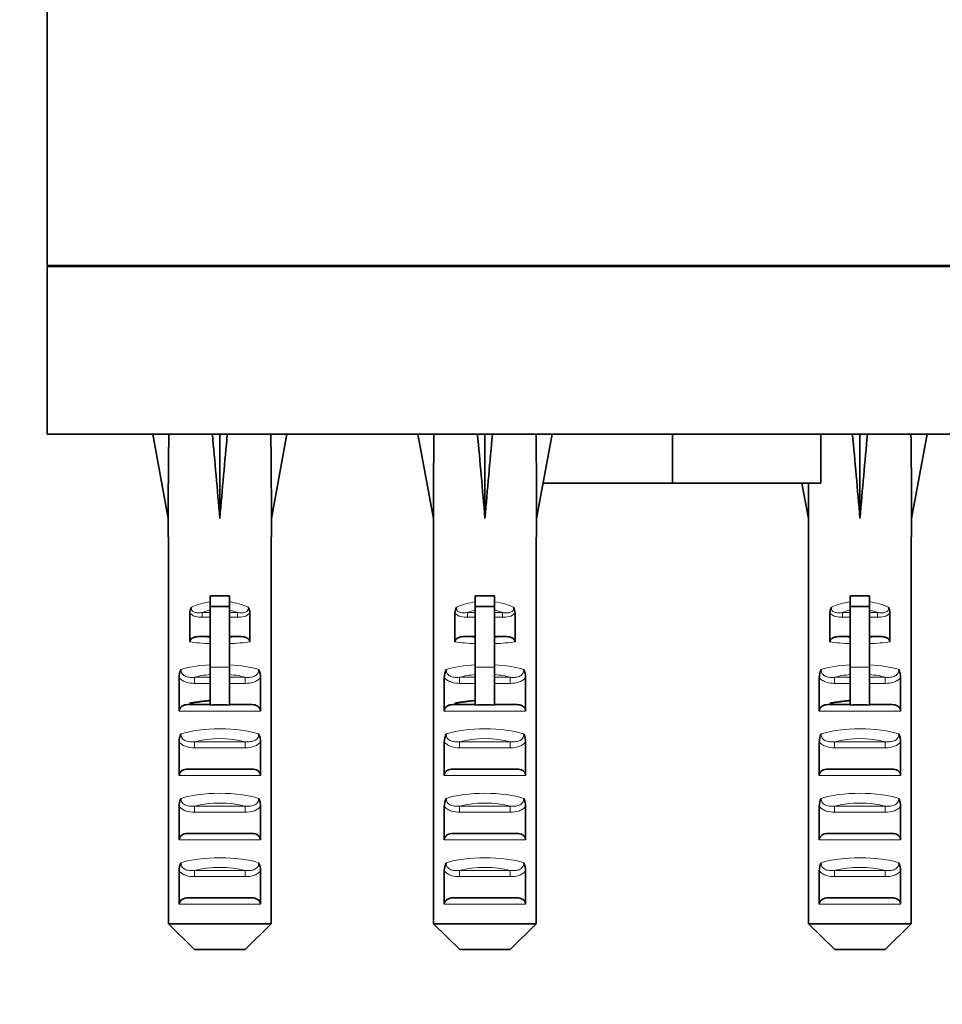
# Model space of a CAD drawing. Units: millimetres. Extents: x 0 to 1485, y 0 to 2774.
# Drawn here: x 727 to 799, y 1285 to 1362 of the extents above; entities that cross this region are included whole.
import ezdxf
from ezdxf import colors
from ezdxf.entities.mleader import LeaderData, LeaderLine
from ezdxf.math import Vec2, Vec3

# ---------------------------------------------------------------- set-up
doc = ezdxf.new("R2010")
doc.units = ezdxf.units.MM
doc.layers.add('DV1_Défaut', color=7, linetype='Continuous')
doc.layers.add('Défaut', color=7, linetype='Continuous')

# ---------------------------------------------------------------- blocks, each defined once
blk = doc.blocks.new('_DOT')
at = {"color": 0}
blk.add_line((0, 0), (-1, 0), dxfattribs=at)
at = {"color": 0, "const_width": 0.333}
blk.add_lwpolyline([(-0.1665, 0, 1), (0.1665, 0, 1)], format="xyb", close=True, dxfattribs=at)
blk = doc.blocks.new('SE')
at = {"layer": 'DV1_Défaut', "color": 7, "linetype": 'Continuous', "lineweight": 35}
for p, q in [((729.53, 1384.593), (729.53, 1342.593)), ((729.53, 1342.593), (826.53, 1342.593)), ((729.53, 1342.493), (826.53, 1342.493)), ((729.53, 1342.493), (729.53, 1329.493)), ((732.03, 1342.593), (732.03, 1342.493)), ((729.53, 1329.493), (826.53, 1329.493)), ((738.964, 1329.469), (737.722, 1329.493)), ((737.722, 1329.493), (738.922, 1322.956)), ((742.343, 1329.469), (742.922, 1329.493)), ((743.502, 1329.469), (742.922, 1329.493)), ((742.922, 1329.493), (742.922, 1322.956)), ((746.88, 1329.469), (748.122, 1329.493)), ((748.122, 1329.493), (746.922, 1322.956)), ((759.53, 1329.469), (758.288, 1329.493)), ((758.288, 1329.493), (759.488, 1322.956)), ((762.908, 1329.469), (763.488, 1329.493)), ((764.067, 1329.469), (763.488, 1329.493)), ((763.488, 1329.493), (763.488, 1322.956)), ((767.445, 1329.469), (768.688, 1329.493)), ((768.688, 1329.493), (767.488, 1322.956)), ((778.03, 1325.693), (778.03, 1329.493)), ((789.53, 1325.693), (789.53, 1329.493)), ((791.992, 1329.469), (792.572, 1329.493)), ((793.151, 1329.469), (792.572, 1329.493)), ((792.572, 1329.493), (792.572, 1322.956)), ((796.529, 1329.469), (797.772, 1329.493)), ((797.772, 1329.493), (796.572, 1322.956)), ((767.99, 1325.693), (778.03, 1325.693)), ((778.03, 1325.693), (789.53, 1325.693)), ((788.069, 1325.693), (788.572, 1322.956)), ((738.922, 1322.956), (738.922, 1321.493)), ((746.922, 1321.493), (746.922, 1322.956)), ((759.488, 1322.956), (759.488, 1321.493)), ((767.488, 1321.493), (767.488, 1322.956)), ((788.572, 1322.956), (788.572, 1321.493)), ((796.572, 1321.493), (796.572, 1322.956)), ((738.942, 1321.493), (738.922, 1321.493)), ((738.942, 1321.493), (738.942, 1291.493)), ((746.902, 1321.493), (746.922, 1321.493)), ((746.902, 1321.493), (746.902, 1291.493)), ((759.508, 1321.493), (759.488, 1321.493)), ((759.508, 1321.493), (759.508, 1291.493)), ((767.468, 1321.493), (767.488, 1321.493)), ((767.468, 1321.493), (767.468, 1291.493)), ((788.592, 1321.493), (788.572, 1321.493)), ((788.592, 1321.493), (788.592, 1291.493)), ((796.551, 1321.493), (796.572, 1321.493)), ((796.551, 1321.493), (796.551, 1291.493)), ((742.172, 1316.942), (743.672, 1316.942)), ((742.172, 1316.112), (742.172, 1316.942)), ((743.672, 1316.112), (743.672, 1316.942)), ((762.738, 1316.942), (764.238, 1316.942)), ((762.738, 1316.112), (762.738, 1316.942)), ((764.238, 1316.112), (764.238, 1316.942)), ((791.822, 1316.942), (793.322, 1316.942)), ((791.822, 1316.112), (791.822, 1316.942)), ((793.322, 1316.112), (793.322, 1316.942)), ((742.172, 1316.112), (743.672, 1316.112)), ((742.172, 1311.415), (742.172, 1316.112)), ((743.672, 1311.415), (743.672, 1316.112)), ((762.738, 1316.112), (764.238, 1316.112)), ((762.738, 1311.415), (762.738, 1316.112)), ((764.238, 1311.415), (764.238, 1316.112)), ((791.822, 1316.112), (793.322, 1316.112)), ((791.822, 1311.415), (791.822, 1316.112)), ((793.322, 1311.415), (793.322, 1316.112)), ((740.592, 1313.365), (740.592, 1315.604)), ((745.252, 1313.365), (745.252, 1315.604)), ((761.158, 1313.365), (761.158, 1315.604)), ((765.818, 1313.365), (765.818, 1315.604)), ((790.242, 1313.365), (790.242, 1315.604)), ((794.901, 1313.365), (794.901, 1315.604)), ((741.386, 1313.788), (742.172, 1313.788)), ((743.672, 1313.788), (744.458, 1313.788)), ((761.952, 1313.788), (762.738, 1313.788)), ((764.238, 1313.788), (765.023, 1313.788)), ((791.036, 1313.788), (791.822, 1313.788)), ((793.322, 1313.788), (794.107, 1313.788)), ((742.172, 1308.469), (742.172, 1311.415)), ((743.672, 1308.469), (743.672, 1311.415)), ((762.738, 1308.469), (762.738, 1311.415)), ((764.238, 1308.469), (764.238, 1311.415)), ((791.822, 1308.469), (791.822, 1311.415)), ((793.322, 1308.469), (793.322, 1311.415)), ((739.77, 1308.004), (739.77, 1310.59)), ((746.074, 1308.004), (746.074, 1310.59)), ((760.335, 1308.004), (760.335, 1310.59)), ((766.64, 1308.004), (766.64, 1310.59)), ((789.419, 1308.004), (789.419, 1310.59)), ((795.724, 1308.004), (795.724, 1310.59)), ((740.435, 1308.504), (742.172, 1308.504)), ((743.672, 1308.504), (745.41, 1308.504)), ((761, 1308.504), (762.738, 1308.504)), ((764.238, 1308.504), (765.975, 1308.504)), ((790.084, 1308.504), (791.822, 1308.504)), ((793.322, 1308.504), (795.059, 1308.504)), ((739.77, 1303.004), (739.77, 1305.59)), ((746.074, 1303.004), (746.074, 1305.59)), ((760.335, 1303.004), (760.335, 1305.59)), ((766.64, 1303.004), (766.64, 1305.59)), ((789.419, 1303.004), (789.419, 1305.59)), ((795.724, 1303.004), (795.724, 1305.59)), ((740.435, 1303.504), (745.41, 1303.504)), ((761, 1303.504), (765.975, 1303.504)), ((790.084, 1303.504), (795.059, 1303.504)), ((739.77, 1298.004), (739.77, 1300.59)), ((746.074, 1298.004), (746.074, 1300.59)), ((760.335, 1298.004), (760.335, 1300.59)), ((766.64, 1298.004), (766.64, 1300.59)), ((789.419, 1298.004), (789.419, 1300.59)), ((795.724, 1298.004), (795.724, 1300.59)), ((740.435, 1298.504), (745.41, 1298.504)), ((761, 1298.504), (765.975, 1298.504)), ((790.084, 1298.504), (795.059, 1298.504)), ((739.77, 1293.004), (739.77, 1295.59)), ((746.074, 1293.004), (746.074, 1295.59)), ((760.335, 1293.004), (760.335, 1295.59)), ((766.64, 1293.004), (766.64, 1295.59)), ((789.419, 1293.004), (789.419, 1295.59)), ((795.724, 1293.004), (795.724, 1295.59)), ((740.435, 1293.504), (745.41, 1293.504)), ((761, 1293.504), (765.975, 1293.504)), ((790.084, 1293.504), (795.059, 1293.504)), ((738.942, 1291.493), (746.902, 1291.493)), ((738.942, 1291.493), (740.963, 1289.493)), ((746.902, 1291.493), (744.882, 1289.493)), ((759.508, 1291.493), (767.468, 1291.493)), ((759.508, 1291.493), (761.528, 1289.493)), ((767.468, 1291.493), (765.447, 1289.493)), ((788.592, 1291.493), (796.551, 1291.493)), ((788.592, 1291.493), (790.612, 1289.493)), ((796.551, 1291.493), (794.531, 1289.493)), ((744.882, 1289.493), (740.963, 1289.493)), ((765.447, 1289.493), (761.528, 1289.493)), ((794.531, 1289.493), (790.612, 1289.493))]:
    blk.add_line(p, q, dxfattribs=at)
at = {"layer": 'DV1_Défaut', "color": 7, "linetype": 'Continuous', "lineweight": 18}
for p, q in [((741.562, 1315.653), (742.172, 1315.653)), ((741.562, 1315.653), (741.562, 1315.277)), ((742.172, 1315.277), (741.562, 1315.277)), ((743.672, 1315.653), (744.282, 1315.653)), ((744.282, 1315.277), (743.672, 1315.277)), ((744.282, 1315.653), (744.282, 1315.277)), ((762.128, 1315.653), (762.738, 1315.653)), ((762.128, 1315.653), (762.128, 1315.277)), ((762.738, 1315.277), (762.128, 1315.277)), ((764.238, 1315.653), (764.847, 1315.653)), ((764.847, 1315.277), (764.238, 1315.277)), ((764.847, 1315.653), (764.847, 1315.277)), ((791.212, 1315.653), (791.822, 1315.653)), ((791.212, 1315.653), (791.212, 1315.277)), ((791.822, 1315.277), (791.212, 1315.277)), ((793.322, 1315.653), (793.931, 1315.653)), ((793.931, 1315.277), (793.322, 1315.277)), ((793.931, 1315.653), (793.931, 1315.277)), ((742.172, 1311.415), (743.672, 1311.415)), ((762.738, 1311.415), (764.238, 1311.415)), ((791.822, 1311.415), (793.322, 1311.415)), ((740.955, 1310.623), (742.172, 1310.623)), ((740.955, 1310.623), (740.955, 1310.152)), ((743.672, 1310.623), (744.889, 1310.623)), ((744.889, 1310.623), (744.889, 1310.152)), ((761.521, 1310.623), (762.738, 1310.623)), ((761.521, 1310.623), (761.521, 1310.152)), ((764.238, 1310.623), (765.454, 1310.623)), ((765.454, 1310.623), (765.454, 1310.152)), ((790.605, 1310.623), (791.822, 1310.623)), ((790.605, 1310.623), (790.605, 1310.152)), ((793.322, 1310.623), (794.538, 1310.623)), ((794.538, 1310.623), (794.538, 1310.152)), ((742.172, 1310.152), (740.955, 1310.152)), ((744.889, 1310.152), (743.672, 1310.152)), ((762.738, 1310.152), (761.521, 1310.152)), ((765.454, 1310.152), (764.238, 1310.152)), ((791.822, 1310.152), (790.605, 1310.152)), ((794.538, 1310.152), (793.322, 1310.152)), ((746.074, 1308.004), (739.77, 1308.004)), ((766.64, 1308.004), (760.335, 1308.004)), ((795.724, 1308.004), (789.419, 1308.004)), ((740.955, 1305.623), (744.889, 1305.623)), ((740.955, 1305.623), (740.955, 1305.152)), ((744.889, 1305.623), (744.889, 1305.152)), ((761.521, 1305.623), (765.454, 1305.623)), ((761.521, 1305.623), (761.521, 1305.152)), ((765.454, 1305.623), (765.454, 1305.152)), ((790.605, 1305.623), (794.538, 1305.623)), ((790.605, 1305.623), (790.605, 1305.152)), ((794.538, 1305.623), (794.538, 1305.152)), ((744.889, 1305.152), (740.955, 1305.152)), ((765.454, 1305.152), (761.521, 1305.152)), ((794.538, 1305.152), (790.605, 1305.152)), ((746.074, 1303.004), (739.77, 1303.004)), ((766.64, 1303.004), (760.335, 1303.004)), ((795.724, 1303.004), (789.419, 1303.004)), ((740.955, 1300.623), (744.889, 1300.623)), ((740.955, 1300.152), (740.955, 1300.623)), ((744.889, 1300.152), (744.889, 1300.623)), ((761.521, 1300.623), (765.454, 1300.623)), ((761.521, 1300.152), (761.521, 1300.623)), ((765.454, 1300.152), (765.454, 1300.623)), ((790.605, 1300.623), (794.538, 1300.623)), ((790.605, 1300.152), (790.605, 1300.623)), ((794.538, 1300.152), (794.538, 1300.623)), ((744.889, 1300.152), (740.955, 1300.152)), ((765.454, 1300.152), (761.521, 1300.152)), ((794.538, 1300.152), (790.605, 1300.152)), ((746.074, 1298.004), (739.77, 1298.004)), ((766.64, 1298.004), (760.335, 1298.004)), ((795.724, 1298.004), (789.419, 1298.004)), ((740.955, 1295.623), (744.889, 1295.623)), ((740.955, 1295.623), (740.955, 1295.152)), ((744.889, 1295.623), (744.889, 1295.152)), ((761.521, 1295.623), (765.454, 1295.623)), ((761.521, 1295.623), (761.521, 1295.152)), ((765.454, 1295.623), (765.454, 1295.152)), ((790.605, 1295.623), (794.538, 1295.623)), ((790.605, 1295.623), (790.605, 1295.152)), ((794.538, 1295.623), (794.538, 1295.152)), ((744.889, 1295.152), (740.955, 1295.152)), ((765.454, 1295.152), (761.521, 1295.152)), ((794.538, 1295.152), (790.605, 1295.152)), ((746.074, 1293.004), (739.77, 1293.004)), ((766.64, 1293.004), (760.335, 1293.004)), ((795.724, 1293.004), (789.419, 1293.004))]:
    blk.add_line(p, q, dxfattribs=at)
at = {"layer": 'DV1_Défaut', "color": 7, "linetype": 'Continuous', "lineweight": 35}
for centre, radius, start, end in [((741.516, 1315.6), 0.923, 150.37557, 179.71848), ((744.329, 1315.6), 0.923, 0.28189, 29.62406), ((762.081, 1315.6), 0.923, 150.37557, 179.71848), ((764.894, 1315.6), 0.923, 0.28189, 29.62406), ((791.165, 1315.6), 0.923, 150.37557, 179.71848), ((793.978, 1315.6), 0.923, 0.28189, 29.62406), ((741.257, 1310.594), 1.488, 154.82885, 180.146), ((744.587, 1310.594), 1.488, 359.85395, 25.17119), ((761.823, 1310.594), 1.488, 154.82885, 180.146), ((765.152, 1310.594), 1.488, 359.85395, 25.17119), ((790.907, 1310.594), 1.488, 154.82885, 180.146), ((794.236, 1310.594), 1.488, 359.85395, 25.17119), ((742.922, 1294.78), 13.71, 86.86408, 93.13592), ((763.488, 1294.78), 13.71, 86.86408, 93.13592), ((792.572, 1294.78), 13.71, 86.86408, 93.13592), ((741.257, 1305.594), 1.488, 154.82885, 180.146), ((744.587, 1305.594), 1.488, 359.85395, 25.17119), ((761.823, 1305.594), 1.488, 154.82885, 180.146), ((765.152, 1305.594), 1.488, 359.85395, 25.17119), ((790.907, 1305.594), 1.488, 154.82885, 180.146), ((794.236, 1305.594), 1.488, 359.85395, 25.17119), ((741.257, 1300.594), 1.488, 154.82885, 180.146), ((744.587, 1300.594), 1.488, 359.85395, 25.17119), ((761.823, 1300.594), 1.488, 154.82885, 180.146), ((765.152, 1300.594), 1.488, 359.85395, 25.17119), ((790.907, 1300.594), 1.488, 154.82885, 180.146), ((794.236, 1300.594), 1.488, 359.85395, 25.17119), ((741.257, 1295.594), 1.488, 154.82885, 180.146), ((744.587, 1295.594), 1.488, 359.85395, 25.17119), ((761.823, 1295.594), 1.488, 154.82885, 180.146), ((765.152, 1295.594), 1.488, 359.85395, 25.17119), ((790.907, 1295.594), 1.488, 154.82885, 180.146), ((794.236, 1295.594), 1.488, 359.85395, 25.17119)]:
    blk.add_arc(centre, radius, start, end, dxfattribs=at)
for centre, major_axis, ratio, start_param, end_param in [((742.922, 1301.169), (-1.704, 51.386), 0.070422, 0.985211, 1.130604), ((742.922, 1301.169), (-3.627, 51.386), 0.032842, -1.135257, -0.989865), ((742.922, 1301.169), (3.627, 51.386), 0.032842, 0.989865, 1.135257), ((742.922, 1301.169), (1.704, 51.386), 0.070422, -1.130604, -0.985211), ((763.488, 1301.169), (-1.704, 51.386), 0.070422, 0.985211, 1.130604), ((763.488, 1301.169), (-3.627, 51.386), 0.032842, -1.135257, -0.989865), ((763.488, 1301.169), (3.627, 51.386), 0.032842, 0.989865, 1.135257), ((763.488, 1301.169), (1.704, 51.386), 0.070422, -1.130604, -0.985211), ((792.572, 1301.169), (-3.627, 51.386), 0.032842, -1.135257, -0.989865), ((792.572, 1301.169), (3.627, 51.386), 0.032842, 0.989865, 1.135257), ((792.572, 1301.169), (1.704, 51.386), 0.070422, -1.130604, -0.985211), ((792.572, 1301.169), (-1.704, 51.386), 0.070422, 1.070939, 1.130604)]:
    blk.add_ellipse(centre, major_axis=major_axis, ratio=ratio, start_param=start_param, end_param=end_param, dxfattribs=at)
at = {"layer": 'DV1_Défaut', "color": 7, "linetype": 'Continuous', "lineweight": 18}
for centre, major_axis, ratio, start_param, end_param in [((742.922, 1313.729), (-4, 0), 0.697924, 4.901005, 5.297529), ((742.922, 1313.729), (-4, 0), 0.697924, 4.127249, 4.523773), ((763.488, 1313.729), (-4, 0), 0.697924, 4.901005, 5.297529), ((763.488, 1313.729), (-4, 0), 0.697924, 4.127249, 4.523773), ((792.572, 1313.729), (-4, 0), 0.697924, 4.901005, 5.297529), ((792.572, 1313.729), (-4, 0), 0.697924, 4.127249, 4.523773), ((742.922, 1313.126), (3.2, 0), 0.872405, 1.807372, 2.009668), ((742.922, 1313.126), (3.2, 0), 0.872405, 1.131925, 1.334221), ((763.488, 1313.126), (3.2, 0), 0.872405, 1.807372, 2.009668), ((763.488, 1313.126), (3.2, 0), 0.872405, 1.131925, 1.334221), ((792.572, 1313.126), (3.2, 0), 0.872405, 1.807372, 2.009668), ((792.572, 1313.126), (3.2, 0), 0.872405, 1.131925, 1.334221), ((742.922, 1314.472), (-3.5, 0), 0.217552, 1.116547, 1.354836), ((742.922, 1314.472), (-3.5, 0), 0.217552, -4.496428, -4.25814), ((763.488, 1314.472), (-3.5, 0), 0.217552, 1.116547, 1.354836), ((763.488, 1314.472), (-3.5, 0), 0.217552, -4.496428, -4.25814), ((792.572, 1314.472), (-3.5, 0), 0.217552, 1.116547, 1.354836), ((792.572, 1314.472), (-3.5, 0), 0.217552, -4.496428, -4.25814), ((742.922, 1313.984), (4, 0), 0.190358, 4.090603, 4.523773), ((742.922, 1313.984), (4, 0), 0.190358, -1.38218, -0.94901), ((763.488, 1313.984), (4, 0), 0.190358, 4.090603, 4.523773), ((763.488, 1313.984), (4, 0), 0.190358, -1.38218, -0.94901), ((792.572, 1313.984), (4, 0), 0.190358, 4.090603, 4.523773), ((792.572, 1313.984), (4, 0), 0.190358, -1.38218, -0.94901), ((742.922, 1310.472), (-4, 0), 0.286363, 4.901005, 5.564641), ((742.922, 1310.472), (-4, 0), 0.286363, 3.860137, 4.523773), ((763.488, 1310.472), (-4, 0), 0.286363, 4.901005, 5.564641), ((763.488, 1310.472), (-4, 0), 0.286363, 3.860137, 4.523773), ((792.572, 1310.472), (-4, 0), 0.286363, 4.901005, 5.564641), ((792.572, 1310.472), (-4, 0), 0.286363, 3.860137, 4.523773), ((742.922, 1309.719), (3.2, 0), 0.357953, 1.807372, 2.232725), ((742.922, 1309.719), (3.2, 0), 0.357953, 0.908867, 1.334221), ((763.488, 1309.719), (3.2, 0), 0.357953, 1.807372, 2.232725), ((763.488, 1309.719), (3.2, 0), 0.357953, 0.908867, 1.334221), ((792.572, 1309.719), (3.2, 0), 0.357953, 1.807372, 2.232725), ((792.572, 1309.719), (3.2, 0), 0.357953, 0.908867, 1.334221), ((742.922, 1305.472), (-4, 0), 0.286363, 3.860137, 5.564641), ((763.488, 1305.472), (-4, 0), 0.286363, 3.860137, 5.564641), ((792.572, 1305.472), (-4, 0), 0.286363, 3.860137, 5.564641), ((742.922, 1304.719), (3.2, 0), 0.357953, 0.908867, 2.232725), ((763.488, 1304.719), (3.2, 0), 0.357953, 0.908867, 2.232725), ((792.572, 1304.719), (3.2, 0), 0.357953, 0.908867, 2.232725), ((742.922, 1300.472), (-4, 0), 0.286363, 3.860137, 5.564641), ((763.488, 1300.472), (-4, 0), 0.286363, 3.860137, 5.564641), ((792.572, 1300.472), (-4, 0), 0.286363, 3.860137, 5.564641), ((742.922, 1299.719), (3.2, 0), 0.357953, 0.908867, 2.232725), ((763.488, 1299.719), (3.2, 0), 0.357953, 0.908867, 2.232725), ((792.572, 1299.719), (3.2, 0), 0.357953, 0.908867, 2.232725), ((742.922, 1295.472), (-4, 0), 0.286363, 3.860137, 5.564641), ((763.488, 1295.472), (-4, 0), 0.286363, 3.860137, 5.564641), ((792.572, 1295.472), (-4, 0), 0.286363, 3.860137, 5.564641), ((742.922, 1294.719), (3.2, 0), 0.357953, 0.908867, 2.232725), ((763.488, 1294.719), (3.2, 0), 0.357953, 0.908867, 2.232725), ((792.572, 1294.719), (3.2, 0), 0.357953, 0.908867, 2.232725)]:
    blk.add_ellipse(centre, major_axis=major_axis, ratio=ratio, start_param=start_param, end_param=end_param, dxfattribs=at)
for points, knots in [([(740.713, 1316.056), (740.706, 1316.01), (740.706, 1315.962), (740.725, 1315.87), (740.744, 1315.826), (740.829, 1315.714), (740.92, 1315.672), (741.1, 1315.63), (741.194, 1315.626), (741.379, 1315.632), (741.471, 1315.642), (741.562, 1315.653)], [0, 0, 0, 0, 0.125, 0.125, 0.25, 0.25, 0.5, 0.5, 0.75, 0.75, 1, 1, 1, 1]), ([(744.282, 1315.653), (744.374, 1315.642), (744.465, 1315.632), (744.649, 1315.626), (744.743, 1315.63), (744.924, 1315.671), (745.015, 1315.714), (745.1, 1315.826), (745.12, 1315.87), (745.138, 1315.963), (745.138, 1316.01), (745.131, 1316.056)], [0, 0, 0, 0, 0.25, 0.25, 0.5, 0.5, 0.75, 0.75, 0.875, 0.875, 1, 1, 1, 1]), ([(761.278, 1316.056), (761.272, 1316.01), (761.272, 1315.962), (761.29, 1315.87), (761.309, 1315.826), (761.394, 1315.714), (761.485, 1315.672), (761.666, 1315.63), (761.759, 1315.626), (761.944, 1315.632), (762.036, 1315.642), (762.128, 1315.653)], [0, 0, 0, 0, 0.125, 0.125, 0.25, 0.25, 0.5, 0.5, 0.75, 0.75, 1, 1, 1, 1]), ([(764.847, 1315.653), (764.939, 1315.642), (765.031, 1315.632), (765.215, 1315.626), (765.308, 1315.63), (765.49, 1315.671), (765.581, 1315.714), (765.666, 1315.826), (765.685, 1315.87), (765.704, 1315.963), (765.703, 1316.01), (765.697, 1316.056)], [0, 0, 0, 0, 0.25, 0.25, 0.5, 0.5, 0.75, 0.75, 0.875, 0.875, 1, 1, 1, 1]), ([(790.362, 1316.056), (790.356, 1316.01), (790.356, 1315.962), (790.374, 1315.87), (790.393, 1315.826), (790.478, 1315.714), (790.569, 1315.672), (790.749, 1315.63), (790.843, 1315.626), (791.028, 1315.632), (791.12, 1315.642), (791.212, 1315.653)], [0, 0, 0, 0, 0.125, 0.125, 0.25, 0.25, 0.5, 0.5, 0.75, 0.75, 1, 1, 1, 1]), ([(793.931, 1315.653), (794.023, 1315.642), (794.115, 1315.632), (794.299, 1315.626), (794.392, 1315.63), (794.574, 1315.671), (794.665, 1315.714), (794.75, 1315.826), (794.769, 1315.87), (794.788, 1315.963), (794.787, 1316.01), (794.781, 1316.056)], [0, 0, 0, 0, 0.25, 0.25, 0.5, 0.5, 0.75, 0.75, 0.875, 0.875, 1, 1, 1, 1]), ([(741.562, 1315.277), (741.386, 1315.277), (741.212, 1315.289), (740.873, 1315.38), (740.706, 1315.466), (740.592, 1315.604)], [0, 0, 0, 0, 0.5, 0.5, 1, 1, 1, 1]), ([(745.252, 1315.604), (745.139, 1315.467), (744.976, 1315.382), (744.636, 1315.289), (744.459, 1315.277), (744.282, 1315.277)], [0, 0, 0, 0, 0.5, 0.5, 1, 1, 1, 1]), ([(762.128, 1315.277), (761.951, 1315.277), (761.777, 1315.289), (761.439, 1315.38), (761.272, 1315.466), (761.158, 1315.604)], [0, 0, 0, 0, 0.5, 0.5, 1, 1, 1, 1]), ([(765.818, 1315.604), (765.704, 1315.467), (765.542, 1315.382), (765.202, 1315.289), (765.024, 1315.277), (764.847, 1315.277)], [0, 0, 0, 0, 0.5, 0.5, 1, 1, 1, 1]), ([(791.212, 1315.277), (791.035, 1315.277), (790.861, 1315.289), (790.522, 1315.38), (790.356, 1315.466), (790.242, 1315.604)], [0, 0, 0, 0, 0.5, 0.5, 1, 1, 1, 1]), ([(794.901, 1315.604), (794.788, 1315.467), (794.626, 1315.382), (794.286, 1315.289), (794.108, 1315.277), (793.931, 1315.277)], [0, 0, 0, 0, 0.5, 0.5, 1, 1, 1, 1]), ([(740.955, 1310.152), (740.737, 1310.152), (740.523, 1310.174), (740.21, 1310.276), (740.111, 1310.321), (739.927, 1310.436), (739.842, 1310.507), (739.77, 1310.59)], [0, 0, 0, 0, 0.5, 0.5, 0.75, 0.75, 1, 1, 1, 1]), ([(739.911, 1311.226), (739.903, 1311.109), (739.933, 1310.99), (740.07, 1310.799), (740.17, 1310.732), (740.385, 1310.647), (740.498, 1310.627), (740.727, 1310.611), (740.841, 1310.614), (740.955, 1310.623)], [0, 0, 0, 0, 0.25, 0.25, 0.5, 0.5, 0.75, 0.75, 1, 1, 1, 1]), ([(744.889, 1310.623), (745.003, 1310.614), (745.116, 1310.611), (745.343, 1310.627), (745.458, 1310.647), (745.674, 1310.731), (745.774, 1310.799), (745.911, 1310.989), (745.942, 1311.109), (745.933, 1311.226)], [0, 0, 0, 0, 0.25, 0.25, 0.5, 0.5, 0.75, 0.75, 1, 1, 1, 1]), ([(746.074, 1310.59), (746.003, 1310.507), (745.92, 1310.437), (745.736, 1310.322), (745.635, 1310.277), (745.327, 1310.176), (745.107, 1310.152), (744.889, 1310.152)], [0, 0, 0, 0, 0.25, 0.25, 0.5, 0.5, 1, 1, 1, 1]), ([(761.521, 1310.152), (761.303, 1310.152), (761.088, 1310.174), (760.776, 1310.276), (760.677, 1310.321), (760.492, 1310.436), (760.407, 1310.507), (760.335, 1310.59)], [0, 0, 0, 0, 0.5, 0.5, 0.75, 0.75, 1, 1, 1, 1]), ([(760.477, 1311.226), (760.468, 1311.109), (760.498, 1310.99), (760.635, 1310.799), (760.735, 1310.732), (760.95, 1310.647), (761.064, 1310.627), (761.292, 1310.611), (761.407, 1310.614), (761.521, 1310.623)], [0, 0, 0, 0, 0.25, 0.25, 0.5, 0.5, 0.75, 0.75, 1, 1, 1, 1]), ([(765.454, 1310.623), (765.568, 1310.614), (765.682, 1310.611), (765.909, 1310.627), (766.024, 1310.647), (766.239, 1310.731), (766.34, 1310.799), (766.476, 1310.989), (766.507, 1311.109), (766.499, 1311.226)], [0, 0, 0, 0, 0.25, 0.25, 0.5, 0.5, 0.75, 0.75, 1, 1, 1, 1]), ([(766.64, 1310.59), (766.568, 1310.507), (766.485, 1310.437), (766.301, 1310.322), (766.201, 1310.277), (765.893, 1310.176), (765.673, 1310.152), (765.454, 1310.152)], [0, 0, 0, 0, 0.25, 0.25, 0.5, 0.5, 1, 1, 1, 1]), ([(790.605, 1310.152), (790.387, 1310.152), (790.172, 1310.174), (789.86, 1310.276), (789.761, 1310.321), (789.576, 1310.436), (789.491, 1310.507), (789.419, 1310.59)], [0, 0, 0, 0, 0.5, 0.5, 0.75, 0.75, 1, 1, 1, 1]), ([(789.56, 1311.226), (789.552, 1311.109), (789.582, 1310.99), (789.719, 1310.799), (789.819, 1310.732), (790.034, 1310.647), (790.148, 1310.627), (790.376, 1310.611), (790.491, 1310.614), (790.605, 1310.623)], [0, 0, 0, 0, 0.25, 0.25, 0.5, 0.5, 0.75, 0.75, 1, 1, 1, 1]), ([(794.538, 1310.623), (794.652, 1310.614), (794.766, 1310.611), (794.993, 1310.627), (795.108, 1310.647), (795.323, 1310.731), (795.424, 1310.799), (795.56, 1310.989), (795.591, 1311.109), (795.583, 1311.226)], [0, 0, 0, 0, 0.25, 0.25, 0.5, 0.5, 0.75, 0.75, 1, 1, 1, 1]), ([(795.724, 1310.59), (795.652, 1310.507), (795.569, 1310.437), (795.385, 1310.322), (795.285, 1310.277), (794.977, 1310.176), (794.757, 1310.152), (794.538, 1310.152)], [0, 0, 0, 0, 0.25, 0.25, 0.5, 0.5, 1, 1, 1, 1]), ([(739.911, 1306.226), (739.903, 1306.109), (739.933, 1305.99), (740.07, 1305.799), (740.17, 1305.732), (740.385, 1305.647), (740.498, 1305.627), (740.727, 1305.611), (740.841, 1305.614), (740.955, 1305.623)], [0, 0, 0, 0, 0.25, 0.25, 0.5, 0.5, 0.75, 0.75, 1, 1, 1, 1]), ([(744.889, 1305.623), (745.003, 1305.614), (745.116, 1305.611), (745.343, 1305.627), (745.458, 1305.647), (745.674, 1305.731), (745.774, 1305.799), (745.911, 1305.989), (745.942, 1306.109), (745.933, 1306.226)], [0, 0, 0, 0, 0.25, 0.25, 0.5, 0.5, 0.75, 0.75, 1, 1, 1, 1]), ([(760.477, 1306.226), (760.468, 1306.109), (760.498, 1305.99), (760.635, 1305.799), (760.735, 1305.732), (760.95, 1305.647), (761.064, 1305.627), (761.292, 1305.611), (761.407, 1305.614), (761.521, 1305.623)], [0, 0, 0, 0, 0.25, 0.25, 0.5, 0.5, 0.75, 0.75, 1, 1, 1, 1]), ([(765.454, 1305.623), (765.568, 1305.614), (765.682, 1305.611), (765.909, 1305.627), (766.024, 1305.647), (766.239, 1305.731), (766.34, 1305.799), (766.476, 1305.989), (766.507, 1306.109), (766.499, 1306.226)], [0, 0, 0, 0, 0.25, 0.25, 0.5, 0.5, 0.75, 0.75, 1, 1, 1, 1]), ([(789.56, 1306.226), (789.552, 1306.109), (789.582, 1305.99), (789.719, 1305.799), (789.819, 1305.732), (790.034, 1305.647), (790.148, 1305.627), (790.376, 1305.611), (790.491, 1305.614), (790.605, 1305.623)], [0, 0, 0, 0, 0.25, 0.25, 0.5, 0.5, 0.75, 0.75, 1, 1, 1, 1]), ([(794.538, 1305.623), (794.652, 1305.614), (794.766, 1305.611), (794.993, 1305.627), (795.108, 1305.647), (795.323, 1305.731), (795.424, 1305.799), (795.56, 1305.989), (795.591, 1306.109), (795.583, 1306.226)], [0, 0, 0, 0, 0.25, 0.25, 0.5, 0.5, 0.75, 0.75, 1, 1, 1, 1]), ([(740.955, 1305.152), (740.737, 1305.152), (740.523, 1305.174), (740.21, 1305.276), (740.111, 1305.321), (739.927, 1305.436), (739.842, 1305.507), (739.77, 1305.59)], [0, 0, 0, 0, 0.5, 0.5, 0.75, 0.75, 1, 1, 1, 1]), ([(746.074, 1305.59), (746.003, 1305.507), (745.92, 1305.437), (745.736, 1305.322), (745.635, 1305.277), (745.327, 1305.176), (745.107, 1305.152), (744.889, 1305.152)], [0, 0, 0, 0, 0.25, 0.25, 0.5, 0.5, 1, 1, 1, 1]), ([(761.521, 1305.152), (761.303, 1305.152), (761.088, 1305.174), (760.776, 1305.276), (760.677, 1305.321), (760.492, 1305.436), (760.407, 1305.507), (760.335, 1305.59)], [0, 0, 0, 0, 0.5, 0.5, 0.75, 0.75, 1, 1, 1, 1]), ([(766.64, 1305.59), (766.568, 1305.507), (766.485, 1305.437), (766.301, 1305.322), (766.201, 1305.277), (765.893, 1305.176), (765.673, 1305.152), (765.454, 1305.152)], [0, 0, 0, 0, 0.25, 0.25, 0.5, 0.5, 1, 1, 1, 1]), ([(790.605, 1305.152), (790.387, 1305.152), (790.172, 1305.174), (789.86, 1305.276), (789.761, 1305.321), (789.576, 1305.436), (789.491, 1305.507), (789.419, 1305.59)], [0, 0, 0, 0, 0.5, 0.5, 0.75, 0.75, 1, 1, 1, 1]), ([(795.724, 1305.59), (795.652, 1305.507), (795.569, 1305.437), (795.385, 1305.322), (795.285, 1305.277), (794.977, 1305.176), (794.757, 1305.152), (794.538, 1305.152)], [0, 0, 0, 0, 0.25, 0.25, 0.5, 0.5, 1, 1, 1, 1]), ([(739.911, 1301.226), (739.903, 1301.109), (739.933, 1300.99), (740.07, 1300.799), (740.17, 1300.732), (740.385, 1300.647), (740.498, 1300.627), (740.727, 1300.611), (740.841, 1300.614), (740.955, 1300.623)], [0, 0, 0, 0, 0.25, 0.25, 0.5, 0.5, 0.75, 0.75, 1, 1, 1, 1]), ([(744.889, 1300.623), (745.003, 1300.614), (745.116, 1300.611), (745.343, 1300.627), (745.458, 1300.647), (745.674, 1300.731), (745.774, 1300.799), (745.911, 1300.989), (745.942, 1301.109), (745.933, 1301.226)], [0, 0, 0, 0, 0.25, 0.25, 0.5, 0.5, 0.75, 0.75, 1, 1, 1, 1]), ([(760.477, 1301.226), (760.468, 1301.109), (760.498, 1300.99), (760.635, 1300.799), (760.735, 1300.732), (760.95, 1300.647), (761.064, 1300.627), (761.292, 1300.611), (761.407, 1300.614), (761.521, 1300.623)], [0, 0, 0, 0, 0.25, 0.25, 0.5, 0.5, 0.75, 0.75, 1, 1, 1, 1]), ([(765.454, 1300.623), (765.568, 1300.614), (765.682, 1300.611), (765.909, 1300.627), (766.024, 1300.647), (766.239, 1300.731), (766.34, 1300.799), (766.476, 1300.989), (766.507, 1301.109), (766.499, 1301.226)], [0, 0, 0, 0, 0.25, 0.25, 0.5, 0.5, 0.75, 0.75, 1, 1, 1, 1]), ([(789.56, 1301.226), (789.552, 1301.109), (789.582, 1300.99), (789.719, 1300.799), (789.819, 1300.732), (790.034, 1300.647), (790.148, 1300.627), (790.376, 1300.611), (790.491, 1300.614), (790.605, 1300.623)], [0, 0, 0, 0, 0.25, 0.25, 0.5, 0.5, 0.75, 0.75, 1, 1, 1, 1]), ([(794.538, 1300.623), (794.652, 1300.614), (794.766, 1300.611), (794.993, 1300.627), (795.108, 1300.647), (795.323, 1300.731), (795.424, 1300.799), (795.56, 1300.989), (795.591, 1301.109), (795.583, 1301.226)], [0, 0, 0, 0, 0.25, 0.25, 0.5, 0.5, 0.75, 0.75, 1, 1, 1, 1]), ([(740.955, 1300.152), (740.737, 1300.152), (740.523, 1300.174), (740.21, 1300.276), (740.111, 1300.321), (739.927, 1300.436), (739.842, 1300.507), (739.77, 1300.59)], [0, 0, 0, 0, 0.5, 0.5, 0.75, 0.75, 1, 1, 1, 1]), ([(746.074, 1300.59), (746.003, 1300.507), (745.92, 1300.437), (745.736, 1300.322), (745.635, 1300.277), (745.327, 1300.176), (745.107, 1300.152), (744.889, 1300.152)], [0, 0, 0, 0, 0.25, 0.25, 0.5, 0.5, 1, 1, 1, 1]), ([(761.521, 1300.152), (761.303, 1300.152), (761.088, 1300.174), (760.776, 1300.276), (760.677, 1300.321), (760.492, 1300.436), (760.407, 1300.507), (760.335, 1300.59)], [0, 0, 0, 0, 0.5, 0.5, 0.75, 0.75, 1, 1, 1, 1]), ([(766.64, 1300.59), (766.568, 1300.507), (766.485, 1300.437), (766.301, 1300.322), (766.201, 1300.277), (765.893, 1300.176), (765.673, 1300.152), (765.454, 1300.152)], [0, 0, 0, 0, 0.25, 0.25, 0.5, 0.5, 1, 1, 1, 1]), ([(790.605, 1300.152), (790.387, 1300.152), (790.172, 1300.174), (789.86, 1300.276), (789.761, 1300.321), (789.576, 1300.436), (789.491, 1300.507), (789.419, 1300.59)], [0, 0, 0, 0, 0.5, 0.5, 0.75, 0.75, 1, 1, 1, 1]), ([(795.724, 1300.59), (795.652, 1300.507), (795.569, 1300.437), (795.385, 1300.322), (795.285, 1300.277), (794.977, 1300.176), (794.757, 1300.152), (794.538, 1300.152)], [0, 0, 0, 0, 0.25, 0.25, 0.5, 0.5, 1, 1, 1, 1]), ([(739.911, 1296.226), (739.903, 1296.109), (739.933, 1295.99), (740.07, 1295.799), (740.17, 1295.732), (740.385, 1295.647), (740.498, 1295.627), (740.727, 1295.611), (740.841, 1295.614), (740.955, 1295.623)], [0, 0, 0, 0, 0.25, 0.25, 0.5, 0.5, 0.75, 0.75, 1, 1, 1, 1]), ([(744.889, 1295.623), (745.003, 1295.614), (745.116, 1295.611), (745.343, 1295.627), (745.458, 1295.647), (745.674, 1295.731), (745.774, 1295.799), (745.911, 1295.989), (745.942, 1296.109), (745.933, 1296.226)], [0, 0, 0, 0, 0.25, 0.25, 0.5, 0.5, 0.75, 0.75, 1, 1, 1, 1]), ([(760.477, 1296.226), (760.468, 1296.109), (760.498, 1295.99), (760.635, 1295.799), (760.735, 1295.732), (760.95, 1295.647), (761.064, 1295.627), (761.292, 1295.611), (761.407, 1295.614), (761.521, 1295.623)], [0, 0, 0, 0, 0.25, 0.25, 0.5, 0.5, 0.75, 0.75, 1, 1, 1, 1]), ([(765.454, 1295.623), (765.568, 1295.614), (765.682, 1295.611), (765.909, 1295.627), (766.024, 1295.647), (766.239, 1295.731), (766.34, 1295.799), (766.476, 1295.989), (766.507, 1296.109), (766.499, 1296.226)], [0, 0, 0, 0, 0.25, 0.25, 0.5, 0.5, 0.75, 0.75, 1, 1, 1, 1]), ([(789.56, 1296.226), (789.552, 1296.109), (789.582, 1295.99), (789.719, 1295.799), (789.819, 1295.732), (790.034, 1295.647), (790.148, 1295.627), (790.376, 1295.611), (790.491, 1295.614), (790.605, 1295.623)], [0, 0, 0, 0, 0.25, 0.25, 0.5, 0.5, 0.75, 0.75, 1, 1, 1, 1]), ([(794.538, 1295.623), (794.652, 1295.614), (794.766, 1295.611), (794.993, 1295.627), (795.108, 1295.647), (795.323, 1295.731), (795.424, 1295.799), (795.56, 1295.989), (795.591, 1296.109), (795.583, 1296.226)], [0, 0, 0, 0, 0.25, 0.25, 0.5, 0.5, 0.75, 0.75, 1, 1, 1, 1]), ([(740.955, 1295.152), (740.737, 1295.152), (740.523, 1295.174), (740.21, 1295.276), (740.111, 1295.321), (739.927, 1295.436), (739.842, 1295.507), (739.77, 1295.59)], [0, 0, 0, 0, 0.5, 0.5, 0.75, 0.75, 1, 1, 1, 1]), ([(746.074, 1295.59), (746.003, 1295.507), (745.92, 1295.437), (745.736, 1295.322), (745.635, 1295.277), (745.327, 1295.176), (745.107, 1295.152), (744.889, 1295.152)], [0, 0, 0, 0, 0.25, 0.25, 0.5, 0.5, 1, 1, 1, 1]), ([(761.521, 1295.152), (761.303, 1295.152), (761.088, 1295.174), (760.776, 1295.276), (760.677, 1295.321), (760.492, 1295.436), (760.407, 1295.507), (760.335, 1295.59)], [0, 0, 0, 0, 0.5, 0.5, 0.75, 0.75, 1, 1, 1, 1]), ([(766.64, 1295.59), (766.568, 1295.507), (766.485, 1295.437), (766.301, 1295.322), (766.201, 1295.277), (765.893, 1295.176), (765.673, 1295.152), (765.454, 1295.152)], [0, 0, 0, 0, 0.25, 0.25, 0.5, 0.5, 1, 1, 1, 1]), ([(790.605, 1295.152), (790.387, 1295.152), (790.172, 1295.174), (789.86, 1295.276), (789.761, 1295.321), (789.576, 1295.436), (789.491, 1295.507), (789.419, 1295.59)], [0, 0, 0, 0, 0.5, 0.5, 0.75, 0.75, 1, 1, 1, 1]), ([(795.724, 1295.59), (795.652, 1295.507), (795.569, 1295.437), (795.385, 1295.322), (795.285, 1295.277), (794.977, 1295.176), (794.757, 1295.152), (794.538, 1295.152)], [0, 0, 0, 0, 0.25, 0.25, 0.5, 0.5, 1, 1, 1, 1])]:
    blk.add_open_spline(points, degree=3, knots=knots, dxfattribs=at)
at = {"layer": 'DV1_Défaut', "color": 7, "linetype": 'Continuous', "lineweight": 35}
for points, knots in [([(740.592, 1313.365), (740.592, 1313.449), (740.631, 1313.528), (740.748, 1313.646), (740.822, 1313.687), (740.976, 1313.745), (741.058, 1313.762), (741.221, 1313.784), (741.304, 1313.788), (741.386, 1313.788)], [0, 0, 0, 0, 0.25, 0.25, 0.5, 0.5, 0.75, 0.75, 1, 1, 1, 1]), ([(744.458, 1313.788), (744.623, 1313.788), (744.786, 1313.775), (745.02, 1313.688), (745.096, 1313.647), (745.212, 1313.529), (745.252, 1313.449), (745.252, 1313.365)], [0, 0, 0, 0, 0.5, 0.5, 0.75, 0.75, 1, 1, 1, 1]), ([(761.158, 1313.365), (761.158, 1313.449), (761.197, 1313.528), (761.313, 1313.646), (761.388, 1313.687), (761.542, 1313.745), (761.624, 1313.762), (761.787, 1313.784), (761.869, 1313.788), (761.952, 1313.788)], [0, 0, 0, 0, 0.25, 0.25, 0.5, 0.5, 0.75, 0.75, 1, 1, 1, 1]), ([(765.023, 1313.788), (765.188, 1313.788), (765.352, 1313.775), (765.586, 1313.688), (765.661, 1313.647), (765.778, 1313.529), (765.818, 1313.449), (765.818, 1313.365)], [0, 0, 0, 0, 0.5, 0.5, 0.75, 0.75, 1, 1, 1, 1]), ([(790.242, 1313.365), (790.242, 1313.449), (790.28, 1313.528), (790.397, 1313.646), (790.472, 1313.687), (790.626, 1313.745), (790.708, 1313.762), (790.871, 1313.784), (790.953, 1313.788), (791.036, 1313.788)], [0, 0, 0, 0, 0.25, 0.25, 0.5, 0.5, 0.75, 0.75, 1, 1, 1, 1]), ([(794.107, 1313.788), (794.272, 1313.788), (794.435, 1313.775), (794.67, 1313.688), (794.745, 1313.647), (794.862, 1313.529), (794.901, 1313.449), (794.901, 1313.365)], [0, 0, 0, 0, 0.5, 0.5, 0.75, 0.75, 1, 1, 1, 1]), ([(739.77, 1308.004), (739.77, 1308.082), (739.793, 1308.158), (739.875, 1308.288), (739.932, 1308.343), (740.126, 1308.469), (740.28, 1308.504), (740.435, 1308.504)], [0, 0, 0, 0, 0.25, 0.25, 0.5, 0.5, 1, 1, 1, 1]), ([(745.41, 1308.504), (745.564, 1308.504), (745.718, 1308.469), (745.913, 1308.343), (745.969, 1308.288), (746.051, 1308.158), (746.074, 1308.082), (746.074, 1308.004)], [0, 0, 0, 0, 0.5, 0.5, 0.75, 0.75, 1, 1, 1, 1]), ([(760.335, 1308.004), (760.335, 1308.082), (760.359, 1308.158), (760.44, 1308.288), (760.497, 1308.343), (760.691, 1308.469), (760.846, 1308.504), (761, 1308.504)], [0, 0, 0, 0, 0.25, 0.25, 0.5, 0.5, 1, 1, 1, 1]), ([(765.975, 1308.504), (766.129, 1308.504), (766.284, 1308.469), (766.478, 1308.343), (766.535, 1308.288), (766.616, 1308.158), (766.64, 1308.082), (766.64, 1308.004)], [0, 0, 0, 0, 0.5, 0.5, 0.75, 0.75, 1, 1, 1, 1]), ([(789.419, 1308.004), (789.419, 1308.082), (789.443, 1308.158), (789.524, 1308.288), (789.581, 1308.343), (789.775, 1308.469), (789.93, 1308.504), (790.084, 1308.504)], [0, 0, 0, 0, 0.25, 0.25, 0.5, 0.5, 1, 1, 1, 1]), ([(795.059, 1308.504), (795.213, 1308.504), (795.368, 1308.469), (795.562, 1308.343), (795.619, 1308.288), (795.7, 1308.158), (795.724, 1308.082), (795.724, 1308.004)], [0, 0, 0, 0, 0.5, 0.5, 0.75, 0.75, 1, 1, 1, 1]), ([(739.77, 1303.004), (739.77, 1303.082), (739.793, 1303.158), (739.875, 1303.288), (739.932, 1303.343), (740.126, 1303.469), (740.28, 1303.504), (740.435, 1303.504)], [0, 0, 0, 0, 0.25, 0.25, 0.5, 0.5, 1, 1, 1, 1]), ([(745.41, 1303.504), (745.564, 1303.504), (745.718, 1303.469), (745.913, 1303.343), (745.969, 1303.288), (746.051, 1303.158), (746.074, 1303.082), (746.074, 1303.004)], [0, 0, 0, 0, 0.5, 0.5, 0.75, 0.75, 1, 1, 1, 1]), ([(760.335, 1303.004), (760.335, 1303.082), (760.359, 1303.158), (760.44, 1303.288), (760.497, 1303.343), (760.691, 1303.469), (760.846, 1303.504), (761, 1303.504)], [0, 0, 0, 0, 0.25, 0.25, 0.5, 0.5, 1, 1, 1, 1]), ([(765.975, 1303.504), (766.129, 1303.504), (766.284, 1303.469), (766.478, 1303.343), (766.535, 1303.288), (766.616, 1303.158), (766.64, 1303.082), (766.64, 1303.004)], [0, 0, 0, 0, 0.5, 0.5, 0.75, 0.75, 1, 1, 1, 1]), ([(789.419, 1303.004), (789.419, 1303.082), (789.443, 1303.158), (789.524, 1303.288), (789.581, 1303.343), (789.775, 1303.469), (789.93, 1303.504), (790.084, 1303.504)], [0, 0, 0, 0, 0.25, 0.25, 0.5, 0.5, 1, 1, 1, 1]), ([(795.059, 1303.504), (795.213, 1303.504), (795.368, 1303.469), (795.562, 1303.343), (795.619, 1303.288), (795.7, 1303.158), (795.724, 1303.082), (795.724, 1303.004)], [0, 0, 0, 0, 0.5, 0.5, 0.75, 0.75, 1, 1, 1, 1]), ([(739.77, 1298.004), (739.77, 1298.082), (739.793, 1298.158), (739.875, 1298.288), (739.932, 1298.343), (740.126, 1298.469), (740.28, 1298.504), (740.435, 1298.504)], [0, 0, 0, 0, 0.25, 0.25, 0.5, 0.5, 1, 1, 1, 1]), ([(745.41, 1298.504), (745.564, 1298.504), (745.718, 1298.469), (745.913, 1298.343), (745.969, 1298.288), (746.051, 1298.158), (746.074, 1298.082), (746.074, 1298.004)], [0, 0, 0, 0, 0.5, 0.5, 0.75, 0.75, 1, 1, 1, 1]), ([(760.335, 1298.004), (760.335, 1298.082), (760.359, 1298.158), (760.44, 1298.288), (760.497, 1298.343), (760.691, 1298.469), (760.846, 1298.504), (761, 1298.504)], [0, 0, 0, 0, 0.25, 0.25, 0.5, 0.5, 1, 1, 1, 1]), ([(765.975, 1298.504), (766.129, 1298.504), (766.284, 1298.469), (766.478, 1298.343), (766.535, 1298.288), (766.616, 1298.158), (766.64, 1298.082), (766.64, 1298.004)], [0, 0, 0, 0, 0.5, 0.5, 0.75, 0.75, 1, 1, 1, 1]), ([(789.419, 1298.004), (789.419, 1298.082), (789.443, 1298.158), (789.524, 1298.288), (789.581, 1298.343), (789.775, 1298.469), (789.93, 1298.504), (790.084, 1298.504)], [0, 0, 0, 0, 0.25, 0.25, 0.5, 0.5, 1, 1, 1, 1]), ([(795.059, 1298.504), (795.213, 1298.504), (795.368, 1298.469), (795.562, 1298.343), (795.619, 1298.288), (795.7, 1298.158), (795.724, 1298.082), (795.724, 1298.004)], [0, 0, 0, 0, 0.5, 0.5, 0.75, 0.75, 1, 1, 1, 1]), ([(739.77, 1293.004), (739.77, 1293.082), (739.793, 1293.158), (739.875, 1293.288), (739.932, 1293.343), (740.126, 1293.469), (740.28, 1293.504), (740.435, 1293.504)], [0, 0, 0, 0, 0.25, 0.25, 0.5, 0.5, 1, 1, 1, 1]), ([(745.41, 1293.504), (745.564, 1293.504), (745.718, 1293.469), (745.913, 1293.343), (745.969, 1293.288), (746.051, 1293.158), (746.074, 1293.082), (746.074, 1293.004)], [0, 0, 0, 0, 0.5, 0.5, 0.75, 0.75, 1, 1, 1, 1]), ([(760.335, 1293.004), (760.335, 1293.082), (760.359, 1293.158), (760.44, 1293.288), (760.497, 1293.343), (760.691, 1293.469), (760.846, 1293.504), (761, 1293.504)], [0, 0, 0, 0, 0.25, 0.25, 0.5, 0.5, 1, 1, 1, 1]), ([(765.975, 1293.504), (766.129, 1293.504), (766.284, 1293.469), (766.478, 1293.343), (766.535, 1293.288), (766.616, 1293.158), (766.64, 1293.082), (766.64, 1293.004)], [0, 0, 0, 0, 0.5, 0.5, 0.75, 0.75, 1, 1, 1, 1]), ([(789.419, 1293.004), (789.419, 1293.082), (789.443, 1293.158), (789.524, 1293.288), (789.581, 1293.343), (789.775, 1293.469), (789.93, 1293.504), (790.084, 1293.504)], [0, 0, 0, 0, 0.25, 0.25, 0.5, 0.5, 1, 1, 1, 1]), ([(795.059, 1293.504), (795.213, 1293.504), (795.368, 1293.469), (795.562, 1293.343), (795.619, 1293.288), (795.7, 1293.158), (795.724, 1293.082), (795.724, 1293.004)], [0, 0, 0, 0, 0.5, 0.5, 0.75, 0.75, 1, 1, 1, 1])]:
    blk.add_open_spline(points, degree=3, knots=knots, dxfattribs=at)
for points in [[(742.159, 1308.821), (741.195, 1308.715), (740.574, 1308.612)], [(762.724, 1308.821), (761.76, 1308.715), (761.14, 1308.612)], [(791.808, 1308.821), (790.844, 1308.715), (790.224, 1308.612)]]:
    blk.add_rational_spline(points, [0.949762754275, 0.909282206266, 0.966632681688], degree=2, dxfattribs=at)

msp = doc.modelspace()

# ---------------------------------------------------------------- block references
at = {"layer": 'Défaut'}
msp.add_blockref('SE', (0, 0), dxfattribs=at)

# ---------------------------------------------------------------- leaders
at = {"layer": 'Défaut', "color": 7, "linetype": 'Continuous', "lineweight": 18}
ml = msp.add_multileader_mtext('Standard', dxfattribs=at)
ml.set_content('{\\pxsm0.9;\\fSolid Edge ISO|b1||i0||c0|p34;\\W1.;14/10/2021\\P}', color=256)
ml.set_leader_properties()
ml.set_arrow_properties(name='DOT')
ml.build(insert=Vec2(0, 0))
ml.multileader.update_dxf_attribs({"leader_type": 0, "dogleg_length": 0, "arrow_head_size": 12})
ctx = ml.context
ctx.base_point, ctx.char_height, ctx.arrow_head_size, ctx.landing_gap_size = Vec3(1397.274, 2766.957), 12, 12, 4.2
notes = []
notes.append((ctx, [(0, (0, 0, 0), (0, 0), (1, 0), 1, [])]))
ctx.mtext.insert = Vec3(1399.274, 2773.077)
for ctx, leaders in notes:
    for number, flags, end, landing, length, lines in leaders:
        leader = LeaderData()
        leader.index, (leader.has_last_leader_line, leader.has_dogleg_vector, leader.attachment_direction) = number, flags
        leader.last_leader_point, leader.dogleg_vector, leader.dogleg_length = Vec3(end), Vec3(landing), length
        for number, points, colour, breaks in lines:
            line = LeaderLine()
            line.index, line.vertices, line.color, line.breaks = number, Vec3.list(points), colors.encode_raw_color(colour), breaks
            leader.lines.append(line)
        ctx.leaders.append(leader)

doc.saveas('drawing.dxf')
